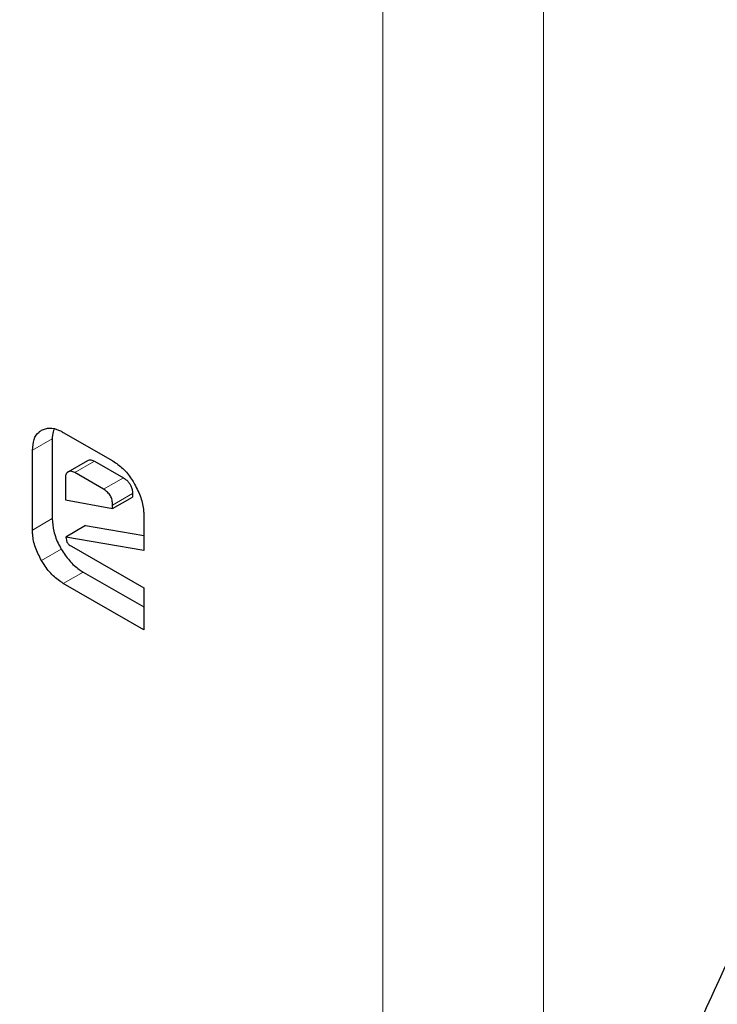
# Model space of a CAD drawing. Units: millimetres. Extents: x 0 to 210, y 0 to 297.
# Drawn here: x 125 to 126, y 123 to 124 of the extents above; entities that cross this region are included whole.
import ezdxf

# ---------------------------------------------------------------- set-up
doc = ezdxf.new("R2010")
doc.units = ezdxf.units.MM

msp = doc.modelspace()

# ---------------------------------------------------------------- linework, layer by layer
at = {"color": 8, "linetype": 'Continuous', "lineweight": 18}
for p, q in [((125.32328, 122.29362), (125.32328, 124.55755)), ((125.43799, 124.50737), (125.43799, 122.5377)), ((125.08729, 123.2849), (125.07314, 123.27673)), ((125.10331, 123.26077), (125.11745, 123.26893)), ((125.12389, 123.24888), (125.13804, 123.25705)), ((125.1304, 123.23761), (125.14454, 123.24577)), ((125.08729, 123.22788), (125.07314, 123.21972)), ((125.0937, 123.20615), (125.07956, 123.19799)), ((125.09517, 123.18157), (125.10931, 123.18973))]:
    msp.add_line(p, q, dxfattribs=at)
at = {"color": 7, "linetype": 'Continuous', "lineweight": 25}
for p, q in [((125.09517, 123.28952), (125.13059, 123.26908)), ((125.08729, 123.2849), (125.08729, 123.22788)), ((125.07314, 123.21972), (125.07314, 123.27673)), ((125.09861, 123.26131), (125.11276, 123.26947)), ((125.11745, 123.26893), (125.13804, 123.25705)), ((125.09667, 123.2573), (125.09667, 123.24133)), ((125.12389, 123.24888), (125.10331, 123.26077)), ((125.1304, 123.23501), (125.14454, 123.24317)), ((125.14454, 123.24577), (125.14454, 123.24317)), ((125.09667, 123.24133), (125.1304, 123.23501)), ((125.1304, 123.23501), (125.1304, 123.23761)), ((125.15262, 123.23085), (125.15262, 123.20513)), ((125.11113, 123.22286), (125.09699, 123.2147)), ((125.11113, 123.22286), (125.15262, 123.21573)), ((125.09699, 123.2147), (125.09736, 123.21239)), ((125.15262, 123.20513), (125.09699, 123.2147)), ((125.10105, 123.20816), (125.15262, 123.17839)), ((125.10931, 123.18973), (125.15262, 123.16473)), ((125.15262, 123.14841), (125.09517, 123.18157)), ((125.15262, 123.17839), (125.15262, 123.14841))]:
    msp.add_line(p, q, dxfattribs=at)
at = {"color": 8, "linetype": 'Continuous', "lineweight": 18}
for points, knots in [([(126.06181, 123.67562), (126.07042, 123.66349), (126.13272, 123.57572), (126.23654, 123.40126), (126.37064, 123.15483), (126.48674, 122.90326), (126.58571, 122.65079), (126.67383, 122.37631), (126.7442, 122.08421), (126.7887, 121.78356), (126.80315, 121.50148), (126.7887, 121.23607), (126.7442, 120.9868), (126.67383, 120.77595), (126.58569, 120.60325), (126.48679, 120.46491), (126.37045, 120.3479), (126.23725, 120.25437), (126.08968, 120.18577), (125.93018, 120.14349), (125.76094, 120.127), (125.56733, 120.13689), (125.34955, 120.18186), (125.11144, 120.26598), (124.9526, 120.35121), (124.87439, 120.39317)], [0, 0, 0, 0, 0.006685, 0.048363, 0.090044, 0.131722, 0.172535, 0.213344, 0.265549, 0.316327, 0.365575, 0.414827, 0.465605, 0.517806, 0.558619, 0.599428, 0.64111, 0.682788, 0.724469, 0.766147, 0.80696, 0.847769, 0.899974, 0.950751, 1, 1, 1, 1]), ([(125.97893, 123.53562), (126.02271, 123.46667), (126.1119, 123.32619), (126.23046, 123.10408), (126.33613, 122.8764), (126.42574, 122.64743), (126.50565, 122.39864), (126.56944, 122.13383), (126.60978, 121.86128), (126.62288, 121.60556), (126.60978, 121.36496), (126.56945, 121.13898), (126.50565, 120.94784), (126.42575, 120.79127), (126.33609, 120.66587), (126.23062, 120.55979), (126.10988, 120.47501), (125.9761, 120.41281), (125.83151, 120.37448), (125.67809, 120.35953), (125.50257, 120.36849), (125.30515, 120.40927), (125.08929, 120.48552), (124.94529, 120.56278), (124.87439, 120.60083)], [0, 0, 0, 0, 0.040512, 0.082533, 0.124558, 0.165704, 0.206854, 0.259486, 0.310683, 0.360341, 0.409996, 0.461192, 0.513828, 0.554974, 0.596124, 0.638145, 0.68017, 0.722192, 0.764217, 0.805363, 0.846513, 0.899145, 0.950343, 1, 1, 1, 1])]:
    msp.add_open_spline(points, degree=3, knots=knots, dxfattribs=at)
at = {"color": 7, "linetype": 'Continuous', "lineweight": 25}
for points, knots in [([(125.43799, 122.5377), (125.44572, 122.57283), (125.46119, 122.64309), (125.50382, 122.76232), (125.57283, 122.92339), (125.68003, 123.13448), (125.79097, 123.31609), (125.84666, 123.40725)], [0, 0, 0, 0, 0.151058, 0.302088, 0.453654, 0.725795, 1, 1, 1, 1]), ([(125.07959, 123.291), (125.08144, 123.29176), (125.08515, 123.29329), (125.0909, 123.29182), (125.09424, 123.29002), (125.09517, 123.28952)], [0, 0, 0, 0, 0.418733, 0.83896, 1, 1, 1, 1]), ([(125.07314, 123.27673), (125.07336, 123.27943), (125.07378, 123.28485), (125.07674, 123.2891), (125.07899, 123.29061), (125.07959, 123.291)], [0, 0, 0, 0, 0.423045, 0.847303, 1, 1, 1, 1]), ([(125.0886, 123.29185), (125.08809, 123.29049), (125.08732, 123.28843), (125.08729, 123.2858), (125.08729, 123.2849)], [0, 0, 0, 0, 0.657786, 1, 1, 1, 1]), ([(125.11276, 123.26947), (125.11344, 123.26971), (125.11482, 123.27018), (125.11657, 123.26935), (125.11745, 123.26893)], [0, 0, 0, 0, 0.500031, 1, 1, 1, 1]), ([(125.13059, 123.26908), (125.13299, 123.26745), (125.13781, 123.26418), (125.14297, 123.25779), (125.1454, 123.25374), (125.14609, 123.2526)], [0, 0, 0, 0, 0.416926, 0.834924, 1, 1, 1, 1]), ([(125.09861, 123.26131), (125.09806, 123.26089), (125.09724, 123.26026), (125.09674, 123.25869), (125.0967, 123.25777), (125.09667, 123.2573)], [0, 0, 0, 0, 0.503137, 0.74718, 1, 1, 1, 1]), ([(125.10331, 123.26077), (125.10243, 123.26118), (125.10068, 123.26201), (125.0993, 123.26154), (125.09861, 123.26131)], [0, 0, 0, 0, 0.499969, 1, 1, 1, 1]), ([(125.13804, 123.25705), (125.13912, 123.25634), (125.14076, 123.25527), (125.14269, 123.25286), (125.14384, 123.25057), (125.14446, 123.24811), (125.14452, 123.24654), (125.14454, 123.24577)], [0, 0, 0, 0, 0.3046, 0.462938, 0.62194, 0.814103, 1, 1, 1, 1]), ([(125.14609, 123.2526), (125.14771, 123.24944), (125.15096, 123.24311), (125.1525, 123.23556), (125.15259, 123.23174), (125.15262, 123.23085)], [0, 0, 0, 0, 0.433276, 0.868551, 1, 1, 1, 1]), ([(125.1304, 123.23761), (125.13035, 123.23876), (125.13027, 123.2404), (125.12954, 123.24269), (125.12881, 123.2442), (125.12786, 123.24559), (125.12624, 123.24737), (125.12486, 123.24826), (125.12389, 123.24888)], [0, 0, 0, 0, 0.27319, 0.389865, 0.500013, 0.61009, 0.726831, 1, 1, 1, 1]), ([(125.08729, 123.22788), (125.08749, 123.22491), (125.08791, 123.21895), (125.09087, 123.21125), (125.09313, 123.20718), (125.0937, 123.20615)], [0, 0, 0, 0, 0.4271, 0.855981, 1, 1, 1, 1]), ([(125.07956, 123.19799), (125.07799, 123.20105), (125.07484, 123.20718), (125.07328, 123.21472), (125.07317, 123.21864), (125.07314, 123.21972)], [0, 0, 0, 0, 0.419456, 0.840196, 1, 1, 1, 1]), ([(125.09736, 123.21239), (125.09742, 123.21211), (125.09755, 123.21156), (125.09803, 123.21066), (125.09891, 123.20962), (125.09997, 123.20881), (125.10076, 123.20834), (125.10105, 123.20816)], [0, 0, 0, 0, 0.144781, 0.290264, 0.469279, 0.800528, 1, 1, 1, 1]), ([(125.0937, 123.20615), (125.09557, 123.20326), (125.0993, 123.19747), (125.10506, 123.19235), (125.10839, 123.1903), (125.10931, 123.18973)], [0, 0, 0, 0, 0.419459, 0.840189, 1, 1, 1, 1]), ([(125.09517, 123.18157), (125.0927, 123.18323), (125.08774, 123.18657), (125.08256, 123.19299), (125.08016, 123.19698), (125.07956, 123.19799)], [0, 0, 0, 0, 0.427087, 0.855935, 1, 1, 1, 1])]:
    msp.add_open_spline(points, degree=3, knots=knots, dxfattribs=at)

doc.saveas('drawing.dxf')
